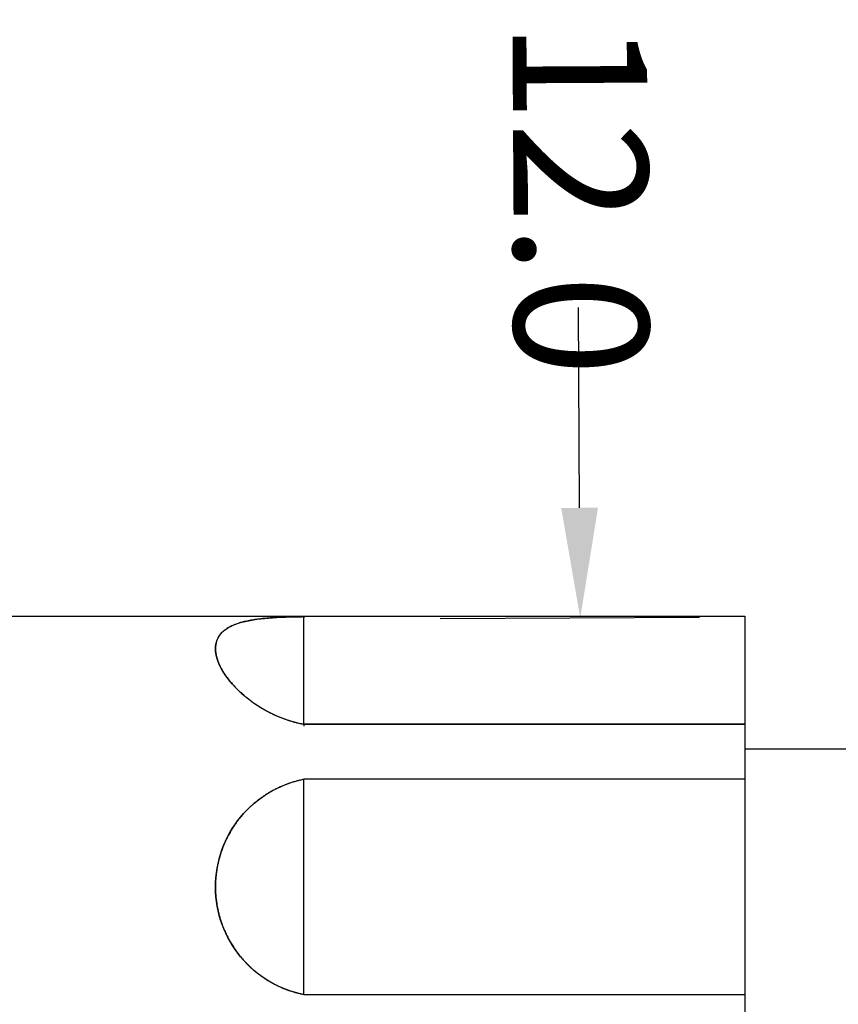
# Model space of a CAD drawing. Units: millimetres. Extents: x 520 to 4389, y 15 to 3189.
# Drawn here: x 1954 to 1972, y 2209 to 2232 of the extents above; entities that cross this region are included whole.
import ezdxf

# ---------------------------------------------------------------- set-up
doc = ezdxf.new("R2010")
doc.units = ezdxf.units.MM
for name, color, linetype, lineweight in [('Dimension (ANSI)', 7, 'Continuous', 25), ('Sketch Geometry (ANSI)', 7, 'Continuous', 25), ('Visible (ANSI)', 7, 'Continuous', 50)]:
    doc.layers.add(name, color=color, linetype=linetype, lineweight=lineweight)
doc.layers.add('默认', color=7, linetype='Continuous')
doc.styles.add('Note Text (ANSI)', font='tahoma.ttf')
doc.dimstyles.new('Default - mm (ANSI)', dxfattribs={"dimtxt": 3.048, "dimasz": 2.5, "dimexe": 3.175, "dimexo": 1.6002, "dimgap": 0.8, "dimtad": 0, "dimtoh": 1, "dimrnd": 1e-08, "dimzin": 4, "dimdsep": 46, "dimtxsty": 'Note Text (ANSI)', "dimcen": 0.09, "dimdle": 10, "dimclrd": 256, "dimclre": 256, "dimclrt": 256, "dimadec": 1, "dimazin": 1, "dimtfac": 1, "dimtofl": 0, "dimtmove": 0, "dimatfit": 3, "dimfxl": 1, "dimtolj": 1, "dimtzin": 4, "dimlwd": -1, "dimlwe": -1, "dimarcsym": 0})

# ---------------------------------------------------------------- blocks, each defined once
blk = doc.blocks.new('*D399')
at = {"layer": 'Defpoints', "color": 0, "lineweight": 0, "transparency": 16777216}
for p in [(1970.947, 2218.268), (1971.975, 2206.268), (1966.71, 2206.238)]:
    blk.add_point(p, dxfattribs=at)
at = {"layer": 'Dimension (ANSI)', "transparency": 16777216}
for p, q in [((1966.626, 2220.743), (1966.6, 2225.288)), ((1969.347, 2218.259), (1963.465, 2218.225)), ((1970.375, 2206.259), (1963.535, 2206.22)), ((1966.724, 2203.738), (1966.738, 2201.238))]:
    blk.add_line(p, q, dxfattribs=at)
at = {"layer": 'Dimension (ANSI)', "lineweight": 0, "transparency": 16777216}
for points in [[(1967.043, 2220.746), (1966.209, 2220.741), (1966.64, 2218.244)], [(1967.141, 2203.74), (1966.307, 2203.736), (1966.71, 2206.238)]]:
    blk.add_solid(points, dxfattribs=at)
at = {"layer": 'Dimension (ANSI)', "lineweight": -3, "transparency": 16777216, "insert": (1968.15, 2231.813), "char_height": 3.048, "width": 3.93026, "attachment_point": 1, "rotation": 270.3303, "style": 'Note Text (ANSI)'}
blk.add_mtext('\\A1;12.0', dxfattribs=at)

msp = doc.modelspace()

# ---------------------------------------------------------------- linework, layer by layer
at = {"layer": 'Sketch Geometry (ANSI)', "lineweight": 0}
msp.add_line((1935.36926, 2218.28687), (1970.36926, 2218.28687), dxfattribs=at)
at = {"layer": 'Visible (ANSI)', "lineweight": -3}
msp.add_line((1988.26423, 2215.26836), (1970.36926, 2215.26836), dxfattribs=at)
at = {"layer": '默认'}
for p, q in [((1952.86926, 2218.28687), (1960.36926, 2218.28687)), ((1960.36926, 2218.28687), (1970.36926, 2218.28687)), ((1960.36926, 2218.28687), (1970.36926, 2218.28687)), ((1970.36926, 2218.27601), (1960.36926, 2218.27601)), ((1960.36926, 2215.83051), (1960.36926, 2218.27601)), ((1970.36926, 2218.27601), (1960.36926, 2218.27601)), ((1970.36926, 2218.27601), (1960.36926, 2218.27601)), ((1960.36926, 2218.27601), (1960.36926, 2218.24618)), ((1960.36926, 2215.83051), (1960.36926, 2218.27601)), ((1970.36926, 2215.83817), (1960.36926, 2215.83817)), ((1970.36926, 2215.83817), (1960.36926, 2215.83817)), ((1960.36926, 2215.83051), (1960.36926, 2215.83434)), ((1970.36926, 2215.83051), (1960.36926, 2215.83051)), ((1960.36926, 2215.83051), (1960.36926, 2215.79369)), ((1970.36926, 2215.83051), (1960.36926, 2215.83051)), ((1960.36926, 2209.70112), (1960.36926, 2214.59213)), ((1970.36926, 2214.59213), (1960.36926, 2214.59213)), ((1960.36926, 2214.59213), (1960.36926, 2214.58801)), ((1960.36926, 2209.70112), (1960.36926, 2214.59213)), ((1970.36926, 2214.59213), (1960.36926, 2214.59213)), ((1970.36926, 2214.59213), (1960.36926, 2214.59213)), ((1970.36926, 2214.23237), (1970.36926, 2214.10473)), ((1960.36926, 2209.70112), (1960.36926, 2209.70525)), ((1970.36926, 2209.70112), (1960.36926, 2209.70112)), ((1970.36926, 2209.70112), (1960.36926, 2209.70112)), ((1970.36926, 2209.70112), (1960.36926, 2209.70112))]:
    msp.add_line(p, q, dxfattribs=at)
for points, knots in [([(1960.36926, 2215.83434), (1960.08877, 2215.88661), (1959.54908, 2216.08131), (1958.90479, 2216.5427), (1958.47397, 2217.07129), (1958.31783, 2217.56688), (1958.47053, 2217.94072), (1958.90011, 2218.1601), (1959.54565, 2218.25554), (1960.08818, 2218.27182), (1960.36926, 2218.27572)], [0, 0, 0, 0, 0.12487389, 0.24975493, 0.37462661, 0.49956073, 0.62458263, 0.74971741, 0.87486234, 1, 1, 1, 1]), ([(1960.36926, 2218.27543), (1960.32706, 2218.27482), (1960.28445, 2218.27411), (1960.24285, 2218.27328), (1960.21514, 2218.27273), (1960.18723, 2218.27212), (1960.15983, 2218.27146), (1960.13245, 2218.2708), (1960.10484, 2218.27007), (1960.0778, 2218.26928), (1960.05078, 2218.26849), (1960.02352, 2218.26763), (1959.99687, 2218.2667), (1959.97025, 2218.26578), (1959.94336, 2218.26476), (1959.91714, 2218.26368), (1959.89093, 2218.26261), (1959.86445, 2218.26143), (1959.83867, 2218.26018), (1959.81291, 2218.25894), (1959.78687, 2218.25757), (1959.76157, 2218.25614), (1959.73628, 2218.25471), (1959.71069, 2218.25316), (1959.68589, 2218.25152), (1959.6611, 2218.24989), (1959.636, 2218.24812), (1959.61171, 2218.24627), (1959.58744, 2218.24443), (1959.56285, 2218.24242), (1959.53911, 2218.24034), (1959.51537, 2218.23826), (1959.49132, 2218.236), (1959.46813, 2218.23367), (1959.44496, 2218.23134), (1959.42145, 2218.22881), (1959.39885, 2218.22621), (1959.37625, 2218.22361), (1959.35332, 2218.2208), (1959.33132, 2218.21791), (1959.30932, 2218.21503), (1959.28699, 2218.21191), (1959.26559, 2218.20872), (1959.24421, 2218.20554), (1959.22249, 2218.2021), (1959.20173, 2218.19859), (1959.18099, 2218.19509), (1959.1599, 2218.19131), (1959.13979, 2218.18747), (1959.1197, 2218.18364), (1959.09926, 2218.17949), (1959.07983, 2218.17531), (1959.0604, 2218.17112), (1959.04064, 2218.1666), (1959.02189, 2218.16205), (1959.00315, 2218.1575), (1958.98408, 2218.15259), (1958.96603, 2218.14765), (1958.948, 2218.14272), (1958.92964, 2218.1374), (1958.91231, 2218.13207), (1958.895, 2218.12675), (1958.87737, 2218.121), (1958.86079, 2218.11527), (1958.84421, 2218.10954), (1958.82734, 2218.10335), (1958.81151, 2218.09719), (1958.80092, 2218.09307), (1958.7902, 2218.08874), (1958.77994, 2218.08442), (1958.76969, 2218.08011), (1958.75932, 2218.07557), (1958.74941, 2218.07106), (1958.73951, 2218.06655), (1958.72949, 2218.06181), (1958.71994, 2218.0571), (1958.71039, 2218.05239), (1958.70073, 2218.04743), (1958.69154, 2218.04252), (1958.68235, 2218.03761), (1958.67306, 2218.03245), (1958.66423, 2218.02733), (1958.65541, 2218.02221), (1958.64649, 2218.01683), (1958.63803, 2218.01151), (1958.62958, 2218.00619), (1958.62104, 2218.00059), (1958.61296, 2217.99506), (1958.60487, 2217.98952), (1958.59672, 2217.9837), (1958.58902, 2217.97796), (1958.58132, 2217.97222), (1958.57356, 2217.96618), (1958.56624, 2217.96022), (1958.55893, 2217.95427), (1958.55157, 2217.94801), (1958.54464, 2217.94184), (1958.53771, 2217.93567), (1958.53076, 2217.92918), (1958.52422, 2217.9228), (1958.51769, 2217.91641), (1958.51114, 2217.9097), (1958.50501, 2217.9031), (1958.49888, 2217.8965), (1958.49275, 2217.88957), (1958.48702, 2217.88276), (1958.48129, 2217.87594), (1958.47558, 2217.86879), (1958.47025, 2217.86176), (1958.46493, 2217.85472), (1958.45965, 2217.84735), (1958.45474, 2217.8401), (1958.44983, 2217.83285), (1958.44498, 2217.82527), (1958.44049, 2217.8178), (1958.43599, 2217.81034), (1958.43158, 2217.80254), (1958.4275, 2217.79486), (1958.42343, 2217.78718), (1958.41945, 2217.77916), (1958.4158, 2217.77127), (1958.41215, 2217.76338), (1958.40862, 2217.75516), (1958.40539, 2217.74706), (1958.40217, 2217.73895), (1958.39908, 2217.73053), (1958.39628, 2217.72222), (1958.39349, 2217.7139), (1958.39085, 2217.70529), (1958.38849, 2217.69677), (1958.38612, 2217.68824), (1958.38393, 2217.67944), (1958.38201, 2217.67071), (1958.37912, 2217.65766), (1958.37667, 2217.64405), (1958.37477, 2217.63056), (1958.37287, 2217.61704), (1958.37144, 2217.60306), (1958.37052, 2217.58913), (1958.36991, 2217.5798), (1958.36952, 2217.57031), (1958.36936, 2217.5608), (1958.36924, 2217.55445), (1958.36923, 2217.54804), (1958.36932, 2217.54161), (1958.36976, 2217.50864), (1958.37277, 2217.47492), (1958.37838, 2217.44009), (1958.38087, 2217.42462), (1958.38381, 2217.4093), (1958.3873, 2217.3935), (1958.39081, 2217.37768), (1958.39471, 2217.36212), (1958.39922, 2217.346), (1958.40373, 2217.32984), (1958.40858, 2217.31408), (1958.41409, 2217.29765), (1958.41775, 2217.28674), (1958.42152, 2217.27605), (1958.42562, 2217.26503), (1958.42972, 2217.254), (1958.43391, 2217.24323), (1958.43844, 2217.2321), (1958.44297, 2217.22097), (1958.44758, 2217.21011), (1958.45254, 2217.19889), (1958.4575, 2217.18767), (1958.46251, 2217.17674), (1958.4679, 2217.16543), (1958.47328, 2217.15412), (1958.4787, 2217.14313), (1958.48451, 2217.13174), (1958.49032, 2217.12036), (1958.49614, 2217.10931), (1958.50236, 2217.09786), (1958.50858, 2217.08642), (1958.5148, 2217.07531), (1958.52143, 2217.06381), (1958.52806, 2217.05231), (1958.53467, 2217.04117), (1958.54171, 2217.02963), (1958.54874, 2217.01808), (1958.55574, 2217.0069), (1958.56318, 2216.99533), (1958.57061, 2216.98376), (1958.57799, 2216.97255), (1958.58582, 2216.96095), (1958.59365, 2216.94936), (1958.60141, 2216.93813), (1958.60962, 2216.92653), (1958.61784, 2216.91492), (1958.62597, 2216.90369), (1958.63457, 2216.89208), (1958.64316, 2216.88047), (1958.65167, 2216.86924), (1958.66064, 2216.85764), (1958.66961, 2216.84605), (1958.67847, 2216.83482), (1958.68781, 2216.82324), (1958.69715, 2216.81167), (1958.70638, 2216.80046), (1958.71608, 2216.78891), (1958.72578, 2216.77736), (1958.73536, 2216.76618), (1958.74542, 2216.75467), (1958.75548, 2216.74317), (1958.76541, 2216.73202), (1958.77582, 2216.72057), (1958.78623, 2216.70911), (1958.7965, 2216.69801), (1958.80726, 2216.68661), (1958.81801, 2216.67522), (1958.82862, 2216.66418), (1958.83971, 2216.65285), (1958.8508, 2216.64152), (1958.86175, 2216.63054), (1958.87318, 2216.61929), (1958.8846, 2216.60805), (1958.89588, 2216.59715), (1958.90763, 2216.58599), (1958.91938, 2216.57483), (1958.93098, 2216.56401), (1958.94305, 2216.55295), (1958.95512, 2216.54189), (1958.96704, 2216.53117), (1958.97943, 2216.52022), (1958.99181, 2216.50927), (1959.00404, 2216.49866), (1959.01674, 2216.48782), (1959.02944, 2216.47699), (1959.04197, 2216.46649), (1959.05498, 2216.45579), (1959.06798, 2216.44509), (1959.08081, 2216.43471), (1959.09412, 2216.42414), (1959.11414, 2216.40824), (1959.13379, 2216.39305), (1959.15448, 2216.37748), (1959.17516, 2216.36193), (1959.19546, 2216.34706), (1959.21678, 2216.33188), (1959.23809, 2216.3167), (1959.25903, 2216.30219), (1959.28097, 2216.28742), (1959.30289, 2216.27266), (1959.32445, 2216.25855), (1959.34698, 2216.24422), (1959.3695, 2216.2299), (1959.39166, 2216.21622), (1959.41477, 2216.20237), (1959.43787, 2216.18854), (1959.4606, 2216.17532), (1959.48427, 2216.16199), (1959.50792, 2216.14867), (1959.53121, 2216.13595), (1959.55541, 2216.12317), (1959.5796, 2216.11039), (1959.60344, 2216.09821), (1959.62815, 2216.08602), (1959.65285, 2216.07382), (1959.67721, 2216.06221), (1959.70241, 2216.05063), (1959.7276, 2216.03906), (1959.75246, 2216.02805), (1959.77813, 2216.01712), (1959.80378, 2216.0062), (1959.82912, 2215.99584), (1959.85523, 2215.98559), (1959.88132, 2215.97536), (1959.90711, 2215.96566), (1959.93363, 2215.95614), (1959.96014, 2215.94662), (1959.98636, 2215.93763), (1960.01326, 2215.92886), (1960.04015, 2215.92009), (1960.06677, 2215.91184), (1960.09402, 2215.90385), (1960.12126, 2215.89586), (1960.14825, 2215.88838), (1960.17583, 2215.8812), (1960.20338, 2215.87402), (1960.23072, 2215.86734), (1960.25858, 2215.86099), (1960.28641, 2215.85465), (1960.31406, 2215.8488), (1960.34216, 2215.84332), (1960.35119, 2215.84155), (1960.3602, 2215.83984), (1960.36926, 2215.83817)], [0, 0, 0, 0, 0.12968402, 0.12968402, 0.12968402, 0.21606658, 0.21606658, 0.21606658, 0.30239038, 0.30239038, 0.30239038, 0.3886573, 0.3886573, 0.3886573, 0.47486918, 0.47486918, 0.47486918, 0.56102777, 0.56102777, 0.56102777, 0.64713462, 0.64713462, 0.64713462, 0.73319111, 0.73319111, 0.73319111, 0.81919837, 0.81919837, 0.81919837, 0.9051573, 0.9051573, 0.9051573, 0.9910685, 0.9910685, 0.9910685, 1.07693232, 1.07693232, 1.07693232, 1.16274884, 1.16274884, 1.16274884, 1.24851788, 1.24851788, 1.24851788, 1.33423903, 1.33423903, 1.33423903, 1.41991169, 1.41991169, 1.41991169, 1.50553507, 1.50553507, 1.50553507, 1.59110829, 1.59110829, 1.59110829, 1.67663041, 1.67663041, 1.67663041, 1.76210056, 1.76210056, 1.76210056, 1.84751797, 1.84751797, 1.84751797, 1.93288218, 1.93288218, 1.93288218, 1.9900204, 1.9900204, 1.9900204, 2.04714284, 2.04714284, 2.04714284, 2.10424972, 2.10424972, 2.10424972, 2.16134135, 2.16134135, 2.16134135, 2.21841824, 2.21841824, 2.21841824, 2.27548104, 2.27548104, 2.27548104, 2.33253065, 2.33253065, 2.33253065, 2.38956822, 2.38956822, 2.38956822, 2.44659519, 2.44659519, 2.44659519, 2.50361333, 2.50361333, 2.50361333, 2.56062481, 2.56062481, 2.56062481, 2.6176322, 2.6176322, 2.6176322, 2.67463854, 2.67463854, 2.67463854, 2.73164736, 2.73164736, 2.73164736, 2.7886627, 2.7886627, 2.7886627, 2.84568913, 2.84568913, 2.84568913, 2.90273173, 2.90273173, 2.90273173, 2.95979603, 2.95979603, 2.95979603, 3.01688796, 3.01688796, 3.01688796, 3.07401373, 3.07401373, 3.07401373, 3.13117968, 3.13117968, 3.13117968, 3.18839206, 3.18839206, 3.18839206, 3.27400888, 3.27400888, 3.27400888, 3.35982604, 3.35982604, 3.35982604, 3.41727686, 3.41727686, 3.41727686, 3.45567245, 3.45567245, 3.45567245, 3.65242485, 3.65242485, 3.65242485, 3.73977286, 3.73977286, 3.73977286, 3.82731651, 3.82731651, 3.82731651, 3.9150265, 3.9150265, 3.9150265, 3.97328282, 3.97328282, 3.97328282, 4.0315713, 4.0315713, 4.0315713, 4.08988563, 4.08988563, 4.08988563, 4.14821982, 4.14821982, 4.14821982, 4.20656833, 4.20656833, 4.20656833, 4.26492609, 4.26492609, 4.26492609, 4.32328859, 4.32328859, 4.32328859, 4.38165182, 4.38165182, 4.38165182, 4.44001234, 4.44001234, 4.44001234, 4.4983672, 4.4983672, 4.4983672, 4.55671388, 4.55671388, 4.55671388, 4.61505032, 4.61505032, 4.61505032, 4.67337482, 4.67337482, 4.67337482, 4.731686, 4.731686, 4.731686, 4.7899828, 4.7899828, 4.7899828, 4.84826438, 4.84826438, 4.84826438, 4.90653012, 4.90653012, 4.90653012, 4.9647796, 4.9647796, 4.9647796, 5.0230125, 5.0230125, 5.0230125, 5.08122868, 5.08122868, 5.08122868, 5.13942807, 5.13942807, 5.13942807, 5.19761067, 5.19761067, 5.19761067, 5.25577656, 5.25577656, 5.25577656, 5.31392585, 5.31392585, 5.31392585, 5.3720587, 5.3720587, 5.3720587, 5.43017527, 5.43017527, 5.43017527, 5.51765073, 5.51765073, 5.51765073, 5.60507251, 5.60507251, 5.60507251, 5.6924415, 5.6924415, 5.6924415, 5.77975846, 5.77975846, 5.77975846, 5.86702394, 5.86702394, 5.86702394, 5.95423832, 5.95423832, 5.95423832, 6.04140172, 6.04140172, 6.04140172, 6.128514, 6.128514, 6.128514, 6.21557475, 6.21557475, 6.21557475, 6.3025833, 6.3025833, 6.3025833, 6.38953872, 6.38953872, 6.38953872, 6.47643986, 6.47643986, 6.47643986, 6.56328534, 6.56328534, 6.56328534, 6.65007363, 6.65007363, 6.65007363, 6.73680306, 6.73680306, 6.73680306, 6.82347189, 6.82347189, 6.82347189, 6.9100784, 6.9100784, 6.9100784, 6.9379069, 6.9379069, 6.9379069, 6.9379069]), ([(1960.36926, 2215.83051), (1960.36926, 2215.9323), (1960.36926, 2216.13633), (1960.36926, 2216.44184), (1960.36926, 2216.74751), (1960.36926, 2217.05373), (1960.36926, 2217.35906), (1960.36926, 2217.66469), (1960.36926, 2217.97028), (1960.36926, 2218.174), (1960.36926, 2218.27601)], [0, 0, 0, 0, 0.12487389, 0.24975493, 0.37462661, 0.49956073, 0.62458263, 0.74971741, 0.87486234, 1, 1, 1, 1]), ([(1958.70518, 2218.04967), (1958.7069, 2218.05055), (1958.70863, 2218.05143), (1958.71038, 2218.05232), (1958.71963, 2218.05701), (1958.72879, 2218.06149), (1958.73797, 2218.06581)], [4.6843929945, 4.6843929945, 4.6843929945, 4.6843929945, 4.6949683753, 4.6949683753, 4.6949683753, 4.7510107982, 4.7510107982, 4.7510107982, 4.7510107982]), ([(1960.36926, 2209.70525), (1960.08877, 2209.76141), (1959.54908, 2209.97218), (1958.90479, 2210.52785), (1958.47397, 2211.27329), (1958.31783, 2212.13908), (1958.47053, 2213.00943), (1958.90011, 2213.75948), (1959.54565, 2214.31899), (1960.08818, 2214.53173), (1960.36926, 2214.58801)], [0, 0, 0, 0, 0.12487389, 0.24975493, 0.37462661, 0.49956073, 0.62458263, 0.74971741, 0.87486234, 1, 1, 1, 1]), ([(1960.36926, 2214.58389), (1960.34113, 2214.57829), (1960.31281, 2214.57214), (1960.28493, 2214.56558), (1960.25707, 2214.55902), (1960.229, 2214.5519), (1960.20144, 2214.54439), (1960.1739, 2214.53689), (1960.14612, 2214.52881), (1960.1189, 2214.52038), (1960.09171, 2214.51195), (1960.06425, 2214.50292), (1960.03742, 2214.49358), (1960.0106, 2214.48425), (1959.98351, 2214.47429), (1959.95708, 2214.46406), (1959.93067, 2214.45383), (1959.90397, 2214.44296), (1959.87797, 2214.43186), (1959.852, 2214.42076), (1959.82572, 2214.40899), (1959.80019, 2214.39703), (1959.77467, 2214.38508), (1959.74884, 2214.37244), (1959.7238, 2214.35964), (1959.69877, 2214.34686), (1959.67341, 2214.33335), (1959.64888, 2214.31974), (1959.62435, 2214.30614), (1959.5995, 2214.29179), (1959.57549, 2214.27738), (1959.5515, 2214.26298), (1959.52717, 2214.24781), (1959.50371, 2214.23262), (1959.48027, 2214.21744), (1959.45648, 2214.20146), (1959.43359, 2214.18551), (1959.41072, 2214.16957), (1959.3875, 2214.1528), (1959.3652, 2214.13611), (1959.34292, 2214.11943), (1959.32029, 2214.10189), (1959.29859, 2214.08447), (1959.27691, 2214.06706), (1959.25489, 2214.04876), (1959.23382, 2214.03064), (1959.21277, 2214.01253), (1959.19137, 2213.99349), (1959.17094, 2213.97468), (1959.15053, 2213.95588), (1959.12978, 2213.93611), (1959.11001, 2213.91663), (1959.09026, 2213.89716), (1959.07018, 2213.87669), (1959.05108, 2213.85656), (1959.032, 2213.83643), (1959.01261, 2213.81528), (1958.99421, 2213.79451), (1958.97582, 2213.77375), (1958.95713, 2213.75192), (1958.93945, 2213.73054), (1958.92177, 2213.70917), (1958.90381, 2213.68669), (1958.88685, 2213.66471), (1958.8699, 2213.64274), (1958.85268, 2213.61963), (1958.83647, 2213.59707), (1958.82026, 2213.57453), (1958.80382, 2213.55081), (1958.78836, 2213.52769), (1958.77292, 2213.50459), (1958.75726, 2213.48028), (1958.74259, 2213.45663), (1958.73277, 2213.4408), (1958.72286, 2213.42442), (1958.71339, 2213.40834), (1958.70392, 2213.39227), (1958.69437, 2213.37565), (1958.68526, 2213.35935), (1958.67615, 2213.34305), (1958.66698, 2213.3262), (1958.65823, 2213.30968), (1958.64948, 2213.29316), (1958.64068, 2213.27609), (1958.6323, 2213.25936), (1958.62393, 2213.24263), (1958.61551, 2213.22533), (1958.60751, 2213.2084), (1958.5995, 2213.19146), (1958.59148, 2213.17396), (1958.58385, 2213.15683), (1958.57623, 2213.13969), (1958.5686, 2213.122), (1958.56136, 2213.10467), (1958.55412, 2213.08735), (1958.54689, 2213.06947), (1958.54004, 2213.05196), (1958.53319, 2213.03445), (1958.52636, 2213.01639), (1958.51991, 2212.99871), (1958.51345, 2212.98102), (1958.50704, 2212.9628), (1958.50098, 2212.94496), (1958.49493, 2212.9271), (1958.48893, 2212.90873), (1958.48328, 2212.89072), (1958.47762, 2212.87271), (1958.47205, 2212.8542), (1958.46681, 2212.83604), (1958.46156, 2212.81788), (1958.45641, 2212.79924), (1958.45158, 2212.78095), (1958.44675, 2212.76264), (1958.44203, 2212.74389), (1958.43761, 2212.72546), (1958.43102, 2212.69791), (1958.42472, 2212.66946), (1958.41907, 2212.64166), (1958.41341, 2212.61383), (1958.40811, 2212.58523), (1958.40341, 2212.55719), (1958.39871, 2212.5291), (1958.39441, 2212.50041), (1958.39067, 2212.47215), (1958.38693, 2212.44384), (1958.38364, 2212.4151), (1958.38088, 2212.38666), (1958.37674, 2212.34404), (1958.37368, 2212.30091), (1958.37176, 2212.2581), (1958.37047, 2212.2294), (1958.36968, 2212.20076), (1958.36939, 2212.17203), (1958.3693, 2212.16349), (1958.36926, 2212.15497), (1958.36926, 2212.14644), (1958.36926, 2212.10304), (1958.37042, 2212.05914), (1958.37271, 2212.01581), (1958.37616, 2211.95022), (1958.38217, 2211.88527), (1958.39079, 2211.82024), (1958.3946, 2211.79145), (1958.39885, 2211.76317), (1958.40366, 2211.73456), (1958.40848, 2211.7059), (1958.41369, 2211.67793), (1958.4195, 2211.64949), (1958.42531, 2211.621), (1958.43146, 2211.59337), (1958.43825, 2211.56515), (1958.44505, 2211.53689), (1958.45212, 2211.50961), (1958.45988, 2211.48165), (1958.46766, 2211.45366), (1958.47563, 2211.42676), (1958.48436, 2211.3991), (1958.49308, 2211.37143), (1958.50196, 2211.34492), (1958.51162, 2211.31761), (1958.51803, 2211.29949), (1958.52448, 2211.28191), (1958.5313, 2211.26396), (1958.53812, 2211.24602), (1958.54496, 2211.22862), (1958.55218, 2211.21085), (1958.5594, 2211.19309), (1958.56663, 2211.17588), (1958.57425, 2211.15831), (1958.58186, 2211.14073), (1958.58947, 2211.12372), (1958.59748, 2211.10635), (1958.60549, 2211.08897), (1958.61347, 2211.07216), (1958.62186, 2211.055), (1958.63026, 2211.03783), (1958.63861, 2211.02124), (1958.64738, 2211.00429), (1958.65615, 2210.98734), (1958.66487, 2210.97096), (1958.67402, 2210.95424), (1958.68316, 2210.93752), (1958.69224, 2210.92136), (1958.70175, 2210.90487), (1958.71126, 2210.88838), (1958.7207, 2210.87245), (1958.73057, 2210.8562), (1958.74044, 2210.83995), (1958.75023, 2210.82425), (1958.76045, 2210.80825), (1958.77068, 2210.79226), (1958.78081, 2210.7768), (1958.79139, 2210.76105), (1958.80196, 2210.74531), (1958.81243, 2210.7301), (1958.82335, 2210.71461), (1958.83426, 2210.69913), (1958.84507, 2210.68417), (1958.85632, 2210.66895), (1958.86758, 2210.65374), (1958.87871, 2210.63903), (1958.8903, 2210.62409), (1958.90188, 2210.60915), (1958.91334, 2210.59471), (1958.92525, 2210.58004), (1958.93715, 2210.56538), (1958.94893, 2210.5512), (1958.96116, 2210.53682), (1958.97339, 2210.52244), (1958.98548, 2210.50854), (1958.99802, 2210.49445), (1959.01056, 2210.48037), (1959.02296, 2210.46674), (1959.03581, 2210.45295), (1959.05516, 2210.43218), (1959.07418, 2210.41243), (1959.09421, 2210.39234), (1959.11423, 2210.37226), (1959.13392, 2210.35316), (1959.1546, 2210.33376), (1959.17527, 2210.31438), (1959.19561, 2210.29595), (1959.21693, 2210.27728), (1959.23824, 2210.25861), (1959.25921, 2210.24086), (1959.28114, 2210.22292), (1959.30307, 2210.205), (1959.32465, 2210.18795), (1959.34718, 2210.17076), (1959.3697, 2210.15358), (1959.39188, 2210.13725), (1959.41499, 2210.12083), (1959.43809, 2210.10442), (1959.46084, 2210.08883), (1959.48451, 2210.07319), (1959.50816, 2210.05757), (1959.53148, 2210.04272), (1959.55568, 2210.02789), (1959.57987, 2210.01307), (1959.60372, 2209.99899), (1959.62844, 2209.98498), (1959.65313, 2209.97097), (1959.67751, 2209.95769), (1959.70271, 2209.94451), (1959.7279, 2209.93134), (1959.75278, 2209.91886), (1959.77845, 2209.90654), (1959.8041, 2209.89422), (1959.82945, 2209.88257), (1959.85556, 2209.87111), (1959.88165, 2209.85966), (1959.90745, 2209.84885), (1959.93397, 2209.83828), (1959.96048, 2209.82771), (1959.98671, 2209.81777), (1960.01361, 2209.8081), (1960.0405, 2209.79843), (1960.06713, 2209.78937), (1960.09438, 2209.78062), (1960.12162, 2209.77187), (1960.14862, 2209.7637), (1960.1762, 2209.75588), (1960.20375, 2209.74807), (1960.23109, 2209.74082), (1960.25895, 2209.73394), (1960.28679, 2209.72707), (1960.31444, 2209.72075), (1960.34254, 2209.71484), (1960.35145, 2209.71296), (1960.36033, 2209.71115), (1960.36926, 2209.70937)], [0, 0, 0, 0, 0.08645699, 0.08645699, 0.08645699, 0.1728494, 0.1728494, 0.1728494, 0.25917906, 0.25917906, 0.25917906, 0.34544786, 0.34544786, 0.34544786, 0.43165769, 0.43165769, 0.43165769, 0.51781038, 0.51781038, 0.51781038, 0.60390764, 0.60390764, 0.60390764, 0.68995107, 0.68995107, 0.68995107, 0.77594205, 0.77594205, 0.77594205, 0.8618818, 0.8618818, 0.8618818, 0.94777134, 0.94777134, 0.94777134, 1.03361147, 1.03361147, 1.03361147, 1.1194028, 1.1194028, 1.1194028, 1.20514581, 1.20514581, 1.20514581, 1.2908408, 1.2908408, 1.2908408, 1.37648801, 1.37648801, 1.37648801, 1.46208762, 1.46208762, 1.46208762, 1.54763986, 1.54763986, 1.54763986, 1.63314506, 1.63314506, 1.63314506, 1.71860378, 1.71860378, 1.71860378, 1.80401691, 1.80401691, 1.80401691, 1.8893858, 1.8893858, 1.8893858, 1.97471249, 1.97471249, 1.97471249, 2.05999982, 2.05999982, 2.05999982, 2.11711033, 2.11711033, 2.11711033, 2.17421135, 2.17421135, 2.17421135, 2.23130408, 2.23130408, 2.23130408, 2.28838995, 2.28838995, 2.28838995, 2.34547063, 2.34547063, 2.34547063, 2.40254804, 2.40254804, 2.40254804, 2.4596244, 2.4596244, 2.4596244, 2.5167022, 2.5167022, 2.5167022, 2.57378428, 2.57378428, 2.57378428, 2.63087372, 2.63087372, 2.63087372, 2.68797395, 2.68797395, 2.68797395, 2.74508862, 2.74508862, 2.74508862, 2.80222163, 2.80222163, 2.80222163, 2.85937702, 2.85937702, 2.85937702, 2.94480097, 2.94480097, 2.94480097, 3.03033288, 3.03033288, 3.03033288, 3.11599208, 3.11599208, 3.11599208, 3.20179518, 3.20179518, 3.20179518, 3.33038662, 3.33038662, 3.33038662, 3.41659164, 3.41659164, 3.41659164, 3.44220631, 3.44220631, 3.44220631, 3.57240303, 3.57240303, 3.57240303, 3.76952338, 3.76952338, 3.76952338, 3.85681544, 3.85681544, 3.85681544, 3.94424753, 3.94424753, 3.94424753, 4.03180077, 4.03180077, 4.03180077, 4.11945411, 4.11945411, 4.11945411, 4.20718583, 4.20718583, 4.20718583, 4.29497479, 4.29497479, 4.29497479, 4.35322672, 4.35322672, 4.35322672, 4.4114858, 4.4114858, 4.4114858, 4.46974884, 4.46974884, 4.46974884, 4.52801296, 4.52801296, 4.52801296, 4.58627563, 4.58627563, 4.58627563, 4.64453459, 4.64453459, 4.64453459, 4.7027879, 4.7027879, 4.7027879, 4.76103388, 4.76103388, 4.76103388, 4.8192711, 4.8192711, 4.8192711, 4.87749837, 4.87749837, 4.87749837, 4.93571469, 4.93571469, 4.93571469, 4.99391925, 4.99391925, 4.99391925, 5.05211139, 5.05211139, 5.05211139, 5.11029058, 5.11029058, 5.11029058, 5.16845641, 5.16845641, 5.16845641, 5.22660858, 5.22660858, 5.22660858, 5.28474684, 5.28474684, 5.28474684, 5.34287103, 5.34287103, 5.34287103, 5.43036904, 5.43036904, 5.43036904, 5.51781863, 5.51781863, 5.51781863, 5.60521966, 5.60521966, 5.60521966, 5.69257207, 5.69257207, 5.69257207, 5.77987582, 5.77987582, 5.77987582, 5.8671308, 5.8671308, 5.8671308, 5.95433682, 5.95433682, 5.95433682, 6.04149352, 6.04149352, 6.04149352, 6.12860037, 6.12860037, 6.12860037, 6.21565665, 6.21565665, 6.21565665, 6.30266144, 6.30266144, 6.30266144, 6.38961362, 6.38961362, 6.38961362, 6.47651188, 6.47651188, 6.47651188, 6.56335475, 6.56335475, 6.56335475, 6.65014061, 6.65014061, 6.65014061, 6.73686777, 6.73686777, 6.73686777, 6.82353447, 6.82353447, 6.82353447, 6.910139, 6.910139, 6.910139, 6.93757685, 6.93757685, 6.93757685, 6.93757685]), ([(1960.36926, 2209.70112), (1960.36926, 2209.90471), (1960.36926, 2210.31276), (1960.36926, 2210.92379), (1960.36926, 2211.53513), (1960.36926, 2212.14756), (1960.36926, 2212.75824), (1960.36926, 2213.36948), (1960.36926, 2213.98067), (1960.36926, 2214.38812), (1960.36926, 2214.59213)], [0, 0, 0, 0, 0.12487389, 0.24975493, 0.37462661, 0.49956073, 0.62458263, 0.74971741, 0.87486234, 1, 1, 1, 1])]:
    msp.add_open_spline(points, degree=3, knots=knots, dxfattribs=at)
for points in [[(1959.90049, 2218.263), (1959.91805, 2218.26375), (1959.93559, 2218.26446), (1959.95317, 2218.26513)], [(1960.03003, 2218.26783), (1960.05213, 2218.26854), (1960.07446, 2218.26921), (1960.09715, 2218.26984)], [(1960.21239, 2218.27266), (1960.25051, 2218.27347), (1960.28866, 2218.27418), (1960.3275, 2218.2748)], [(1958.49406, 2217.89111), (1958.49921, 2217.89697), (1958.50457, 2217.90279), (1958.51019, 2217.90864)], [(1958.53683, 2217.93482), (1958.54182, 2217.93945), (1958.54685, 2217.94395), (1958.55196, 2217.94837)], [(1958.73964, 2218.06709), (1958.7265, 2218.06096), (1958.71367, 2218.05464), (1958.70117, 2218.04815)], [(1958.44112, 2217.81917), (1958.43743, 2217.81304), (1958.43387, 2217.80684), (1958.43045, 2217.80057)], [(1958.43251, 2217.80423), (1958.43595, 2217.81036), (1958.43955, 2217.81646), (1958.44335, 2217.82257)], [(1958.44469, 2217.82472), (1958.44727, 2217.82882), (1958.44994, 2217.83293), (1958.4527, 2217.83707)], [(1958.45391, 2217.83888), (1958.45675, 2217.8431), (1958.45961, 2217.84722), (1958.46248, 2217.85125)]]:
    msp.add_open_spline(points, degree=3, dxfattribs=at)
msp.add_rational_spline([(1960.36926, 2218.27543), (1960.36926, 2218.28687), (1960.36926, 2218.28687), (1960.36926, 2218.28687), (1960.36926, 2218.27543)], [0.974812847587, 0.986812672954, 1, 0.986812672954, 0.974812847588], degree=2, knots=[0.4887439123, 0.4887439123, 0.4887439123, 0.5, 0.5, 0.5112560877, 0.5112560877, 0.5112560877], dxfattribs=at)
for points, weights, degree in [([(1960.36926, 2218.27601), (1960.36926, 2218.29774), (1960.36926, 2218.27601)], [1, 0.998000634134, 0.999947428246], 2), ([(1960.36926, 2218.27601), (1960.36926, 2218.29774), (1960.36926, 2218.27601)], [1, 0.998000634134, 0.999947428246], 2), ([(1960.36926, 2218.27601), (1960.36926, 2218.24618)], [1, 0.999964722582], 1), ([(1970.36926, 2218.28687), (1970.36926, 2206.29772)], [0.999382094147, 0.999947428246], 1), ([(1960.36926, 2215.83051), (1960.36926, 2215.83434), (1960.36926, 2215.83817)], [0.999947428246, 0.999973363936, 1], 2), ([(1960.36926, 2215.83817), (1960.36926, 2215.80329)], [1, 0.999942797177], 1), ([(1970.36926, 2214.23237), (1970.36926, 2214.10473)], [1, 0.99937188265], 1)]:
    msp.add_rational_spline(points, weights, degree=degree, dxfattribs=at)

# ---------------------------------------------------------------- dimensions: what is measured, and where the dimension line sits
at = {"layer": 'Dimension (ANSI)', "lineweight": -3}
dim = msp.add_linear_dim(base=(1966.70963, 2206.238), p1=(1970.94733, 2218.26836), p2=(1971.9755, 2206.26836), angle=90.330305, text='12.0', dimstyle='Default - mm (ANSI)', override={"dimtoh": 0, "dimatfit": 1}, dxfattribs=at)
dim.commit()
dim.dimension.update_dxf_attribs({"geometry": '*D399', "text_midpoint": (1966.57357, 2229.83869), "dimtype": 160})

doc.saveas('drawing.dxf')
